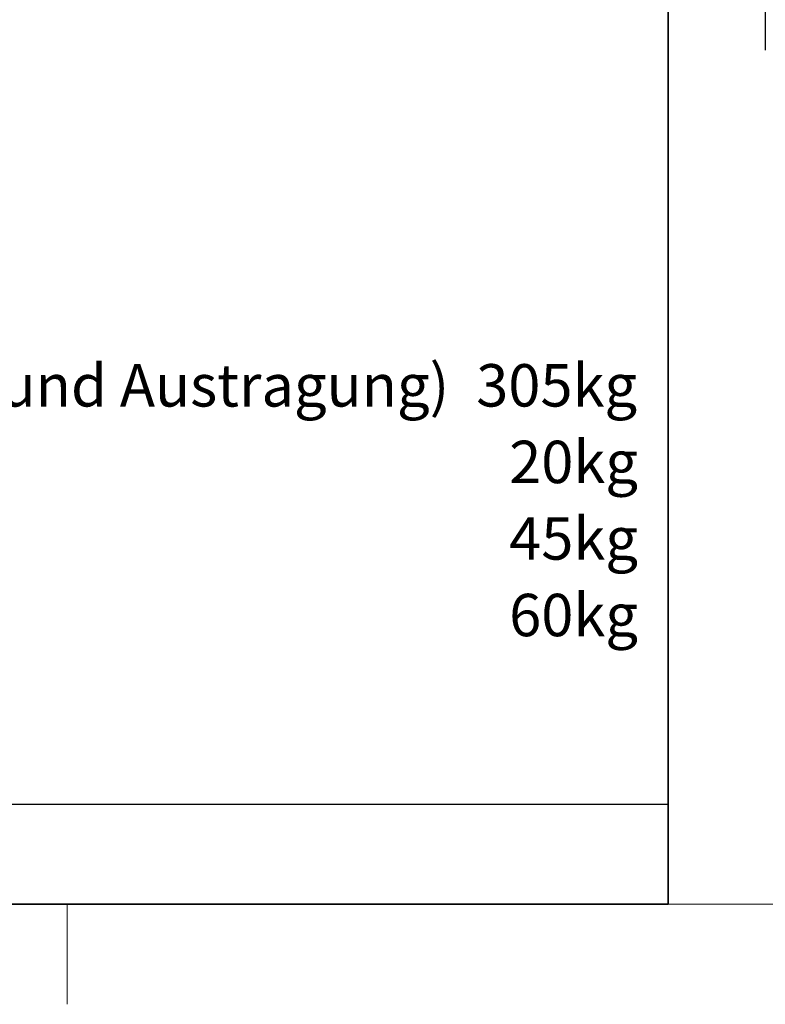
# Model space of a CAD drawing. Units: millimetres. Extents: x 5 to 415, y 0 to 297.
# Drawn here: x 218 to 255, y 0 to 49 of the extents above; entities that cross this region are included whole.
import ezdxf

# ---------------------------------------------------------------- set-up
doc = ezdxf.new("R2010")
doc.units = ezdxf.units.MM
doc.layers.add('FORMAT', color=7, linetype='Continuous')
doc.layers.add('SLD-0', color=179, linetype='Continuous')
doc.styles.add('SLDTEXTSTYLE0', font='TXT', dxfattribs={"width": 0.75})

# ---------------------------------------------------------------- blocks, each defined once
blk = doc.blocks.new('SW_NOTE_1')
at = {"layer": 'FORMAT', "color": 0, "char_height": 2.1167, "attachment_point": 3, "style": 'SLDTEXTSTYLE0'}
for s, insert in [('305kg', (7.805, 2.729)), ('20kg', (7.848, -1.094)), ('45kg', (7.848, -4.916)), ('60kg', (7.848, -8.738))]:
    blk.add_mtext(s, dxfattribs=dict(at, insert=insert))
blk = doc.blocks.new('SW_NOTE_3')
at = {"layer": 'FORMAT', "color": 0, "attachment_point": 1, "style": 'SLDTEXTSTYLE0'}
for s, insert, char_height in [('Gewicht:', (0, 2.729), 2.1167), ('Total (mit Bypass und Steuerung und Austragung)', (10, -1.094), 2.11667), ('%%d', (0, -1.094), 2.1167), ('%%d', (0, -4.916), 2.1167), ('Steuerung', (10, -4.916), 2.1167), ('%%d', (0, -8.738), 2.1167), ('Bypass', (10, -8.738), 2.1167), ('%%d', (0, -12.56), 2.1167), ('automatische Austragung', (10, -12.56), 2.11667)]:
    blk.add_mtext(s, dxfattribs=dict(at, insert=insert, char_height=char_height))

msp = doc.modelspace()

# ---------------------------------------------------------------- linework, layer by layer
at = {"color": 7, "linetype": 'Continuous', "lineweight": 25}
msp.add_line((254.8544, 94.62399), (254.8544, 47.63842), dxfattribs=at)
at = {"color": 7, "linetype": 'Continuous', "lineweight": 35}
msp.add_line((5, 5), (250, 5), dxfattribs=at)
at = {"color": 7, "linetype": 'Continuous', "lineweight": 18}
for p, q in [((5, 5), (415, 5)), ((220, 5), (220, 0))]:
    msp.add_line(p, q, dxfattribs=at)
at = {"layer": 'SLD-0', "color": 7, "lineweight": 35}
msp.add_line((250, 5), (250, 52), dxfattribs=at)
at = {"layer": 'SLD-0', "color": 7, "lineweight": 25}
msp.add_line((70, 10), (250, 10), dxfattribs=at)

# ---------------------------------------------------------------- block references
at = {"layer": 'FORMAT'}
for name, p in [('SW_NOTE_3', (162.04859, 33.05556)), ('SW_NOTE_1', (240.64851, 29.23334))]:
    msp.add_blockref(name, p, dxfattribs=at)

doc.saveas('drawing.dxf')
